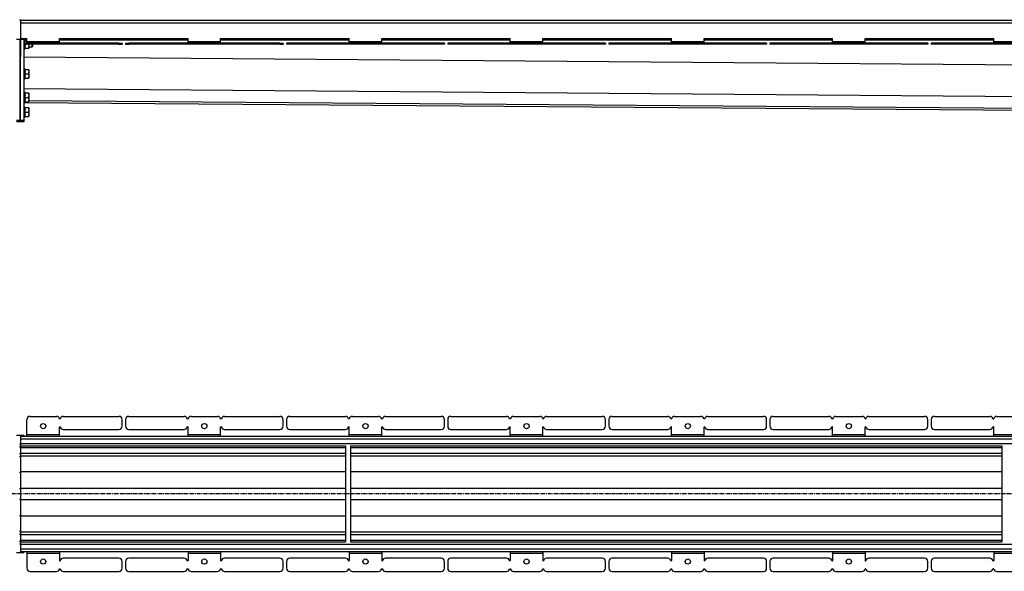
# Model space of a CAD drawing. Units: millimetres. Extents: x -4040 to 4020, y -554 to 352.
# Drawn here: x -2445 to -932, y -507 to 340 of the extents above; entities that cross this region are included whole.
import ezdxf

# ---------------------------------------------------------------- set-up
doc = ezdxf.new("R2010")
doc.units = ezdxf.units.MM
doc.header["$LTSCALE"] = 16.335
doc.linetypes.add('CENTER', pattern=[0.6, 0.375, -0.075, 0.075, -0.075])
doc.layers.get('0').update_dxf_attribs({"linetype": 'CONTINUOUS'})
doc.layers.add('AXES', color=7, linetype='CONTINUOUS')

msp = doc.modelspace()

# ---------------------------------------------------------------- linework, layer by layer
at = {"color": 9, "linetype": 'Continuous'}
for p, q in [((-2438.1, 310.6), (-2438.1, 293.2)), ((-2437.1, 294), (-2437.1, 310.1)), ((-2029.8, 303.6), (-2029.8, 302.1)), ((-1944.3, 303.6), (-1944.3, 302.1)), ((-1939.5, 303.6), (-1939.5, 302.1)), ((-1938.6, 303.6), (-1938.6, 302.1)), ((-1938.5, 306.1), (-1888.5, 306.1)), ((-1933.7, 303.6), (-1933.7, 302.1)), ((-1893.3, 303.6), (-1893.3, 302.1)), ((-1888.5, 303.6), (-1888.5, 302.1)), ((-1887.6, 303.6), (-1887.6, 302.1)), ((-1882.7, 303.6), (-1882.7, 302.1)), ((-1797.3, 303.6), (-1797.3, 302.1)), ((-1782.3, 303.6), (-1782.3, 302.1)), ((-1696.9, 303.6), (-1696.9, 302.1)), ((-1692.1, 303.6), (-1692.1, 302.1)), ((-1691.1, 306.1), (-1641.1, 306.1)), ((-1691.1, 303.6), (-1691.1, 302.1)), ((-1686.3, 303.6), (-1686.3, 302.1)), ((-1645.9, 303.6), (-1645.9, 302.1)), ((-1641.1, 303.6), (-1641.1, 302.1)), ((-1640.1, 303.6), (-1640.1, 302.1)), ((-1635.3, 303.6), (-1635.3, 302.1)), ((-1549.8, 303.6), (-1549.8, 302.1)), ((-1534.8, 303.6), (-1534.8, 302.1)), ((-1449.4, 303.6), (-1449.4, 302.1)), ((-1444.6, 303.6), (-1444.6, 302.1)), ((-1443.6, 306.1), (-1393.6, 306.1)), ((-1443.6, 303.6), (-1443.6, 302.1)), ((-1438.8, 303.6), (-1438.8, 302.1)), ((-1398.4, 303.6), (-1398.4, 302.1)), ((-1393.6, 303.6), (-1393.6, 302.1)), ((-1392.6, 303.6), (-1392.6, 302.1)), ((-1387.8, 303.6), (-1387.8, 302.1)), ((-1302.4, 303.6), (-1302.4, 302.1)), ((-1287.4, 303.6), (-1287.4, 302.1)), ((-1201.9, 303.6), (-1201.9, 302.1)), ((-1197.1, 303.6), (-1197.1, 302.1)), ((-1196.2, 306.1), (-1146.2, 306.1)), ((-1196.2, 303.6), (-1196.2, 302.1)), ((-1191.4, 303.6), (-1191.4, 302.1)), ((-1150.9, 303.6), (-1150.9, 302.1)), ((-1146.1, 303.6), (-1146.1, 302.1)), ((-1145.2, 303.6), (-1145.2, 302.1)), ((-1140.4, 303.6), (-1140.4, 302.1)), ((-1054.9, 303.6), (-1054.9, 302.1)), ((-1039.9, 303.6), (-1039.9, 302.1)), ((-954.5, 303.6), (-954.5, 302.1)), ((-949.7, 303.6), (-949.7, 302.1)), ((-948.7, 306.1), (-898.7, 306.1)), ((-948.7, 303.6), (-948.7, 302.1)), ((-943.9, 303.6), (-943.9, 302.1)), ((-2438.4, 282.5), (115.5, 262.6)), ((-2438.1, 265.1), (-2438.1, 247.6)), ((-2437.1, 248.4), (-2437.1, 264.3)), ((-2438.4, 233.8), (106.6, 213.9)), ((-2438.1, 229), (-2438.1, 211.5)), ((-2437.1, 212.3), (-2437.1, 228.2)), ((-2430.4, 215.6), (102.1, 195.8)), ((-2438.1, 206.3), (-2438.1, 188.8)), ((-2437.1, 189.6), (-2437.1, 205.5)), ((-1938.5, -297.5), (-1888.5, -297.5)), ((-1691.1, -297.5), (-1641.1, -297.5)), ((-1443.6, -297.5), (-1393.6, -297.5)), ((-1196.2, -297.5), (-1146.2, -297.5)), ((-948.7, -297.5), (-898.7, -297.5)), ((-2443.2, -354.4), (-1944.4, -354.4)), ((-1936.4, -354.4), (-936.4, -354.4)), ((-2443.2, -379.7), (-1944.4, -379.7)), ((-1936.4, -379.7), (-936.4, -379.7)), ((-2443.2, -397.2), (-1944.4, -397.2)), ((-1936.4, -397.2), (-936.4, -397.2)), ((-2443.2, -422.5), (-1944.4, -422.5)), ((-1936.4, -422.5), (-936.4, -422.5)), ((-1938.5, -479.5), (-1888.5, -479.5)), ((-1691.1, -479.5), (-1641.1, -479.5)), ((-1443.6, -479.5), (-1393.6, -479.5)), ((-1196.2, -479.5), (-1146.2, -479.5)), ((-948.7, -479.5), (-898.7, -479.5))]:
    msp.add_line(p, q, dxfattribs=at)
at = {"color": 7, "linetype": 'Continuous'}
for p, q in [((-2437.1, 310.1), (-2436.4, 308.6)), ((-2436.8, 308.6), (-2433.4, 308.6)), ((-2292.2, 303.6), (-2287.2, 303.6)), ((-2287.2, 303.6), (-2287.2, 302.1)), ((-2282.2, 303.6), (-2282.2, 302.1)), ((-2282.2, 303.6), (-2277.2, 303.6)), ((-2136, 310.6), (-1938.5, 310.6)), ((-2044.8, 303.6), (-2039.8, 303.6)), ((-2039.8, 303.6), (-2039.8, 302.1)), ((-2034.8, 303.6), (-2034.8, 302.1)), ((-1792.3, 303.6), (-2034.8, 303.6)), ((-1938.5, 303.6), (-1938.5, 310.6)), ((-1888.5, 303.6), (-1888.5, 310.6)), ((-1888.5, 310.6), (-1691.1, 310.6)), ((-1792.3, 303.6), (-1792.3, 302.1)), ((-1787.3, 303.6), (-1787.3, 302.1)), ((-1544.8, 303.6), (-1787.3, 303.6)), ((-1691.1, 303.6), (-1691.1, 310.6)), ((-1641.1, 303.6), (-1641.1, 310.6)), ((-1641.1, 310.6), (-1443.6, 310.6)), ((-1544.8, 303.6), (-1544.8, 302.1)), ((-1539.8, 303.6), (-1539.8, 302.1)), ((-1297.4, 303.6), (-1539.8, 303.6)), ((-1443.6, 303.6), (-1443.6, 310.6)), ((-1393.6, 303.6), (-1393.6, 310.6)), ((-1393.6, 310.6), (-1196.2, 310.6)), ((-1297.4, 303.6), (-1297.4, 302.1)), ((-1292.4, 303.6), (-1292.4, 302.1)), ((-1049.9, 303.6), (-1292.4, 303.6)), ((-1196.2, 303.6), (-1196.2, 310.6)), ((-1146.2, 303.6), (-1146.2, 310.6)), ((-1146.2, 310.6), (-948.7, 310.6)), ((-1049.9, 303.6), (-1049.9, 302.1)), ((-1044.9, 303.6), (-1044.9, 302.1)), ((-802.5, 303.6), (-1044.9, 303.6)), ((-948.7, 303.6), (-948.7, 310.6)), ((-2437.1, 294), (-2436.4, 295.6)), ((-2436.8, 302.1), (-2433.4, 302.1)), ((-2436.8, 295.6), (-2430.7, 295.6)), ((-2430.7, 295.6), (-2430.4, 296)), ((-2430.4, 302.1), (-2430.4, 296)), ((-2425.2, 298.1), (-2425.2, 302.1)), ((-2424.4, 298.9), (-2425.2, 298.1)), ((-2424.4, 298.9), (-2424.4, 302.1)), ((-2292.2, 302.1), (-2287.2, 302.1)), ((-2282.2, 302.1), (-2277.2, 302.1)), ((-2044.8, 302.1), (-2039.8, 302.1)), ((-1792.3, 302.1), (-2034.8, 302.1)), ((-1544.8, 302.1), (-1787.3, 302.1)), ((-1297.4, 302.1), (-1539.8, 302.1)), ((-1049.9, 302.1), (-1292.4, 302.1)), ((-802.5, 302.1), (-1044.9, 302.1)), ((-2437.1, 264.3), (-2436.4, 262.8)), ((-2430.7, 262.8), (-2436.9, 262.8)), ((-2430.7, 262.8), (-2430.4, 262.4)), ((-2430.4, 262.4), (-2430.4, 250.2)), ((-2437.1, 248.4), (-2436.4, 249.8)), ((-2436.9, 256.3), (-2431.2, 256.3)), ((-2436.9, 249.8), (-2430.7, 249.8)), ((-2430.7, 249.8), (-2430.4, 250.2)), ((-2437.1, 228.2), (-2436.4, 226.7)), ((-2437.1, 212.3), (-2436.4, 213.7)), ((-2437, 212.5), (99.8, 192.7)), ((-2430.7, 226.7), (-2436.9, 226.7)), ((-2436.9, 220.2), (-2431.2, 220.2)), ((-2436.9, 213.7), (-2430.7, 213.7)), ((-2430.7, 226.7), (-2430.4, 226.3)), ((-2430.7, 213.7), (-2430.4, 214.1)), ((-2430.4, 226.3), (-2430.4, 214.1)), ((-2437.1, 205.5), (-2436.4, 204.1)), ((-2430.7, 204.1), (-2436.9, 204.1)), ((-2436.9, 197.6), (-2431.2, 197.6)), ((-2430.7, 204.1), (-2430.4, 203.7)), ((-2430.4, 203.7), (-2430.4, 191.5)), ((-2437.1, 189.6), (-2436.4, 191.1)), ((-2436.9, 191.1), (-2430.7, 191.1)), ((-2430.7, 191.1), (-2430.4, 191.5)), ((-2029.8, -269.5), (-1944.3, -269.5)), ((-1933.7, -269.5), (-1893.3, -269.5)), ((-1882.7, -269.5), (-1797.3, -269.5)), ((-1782.3, -269.5), (-1696.9, -269.5)), ((-1686.3, -269.5), (-1645.9, -269.5)), ((-1635.3, -269.5), (-1549.8, -269.5)), ((-1534.8, -269.5), (-1449.4, -269.5)), ((-1438.8, -269.5), (-1398.4, -269.5)), ((-1387.8, -269.5), (-1302.4, -269.5)), ((-1287.4, -269.5), (-1201.9, -269.5)), ((-1191.4, -269.5), (-1150.9, -269.5)), ((-1140.4, -269.5), (-1054.9, -269.5)), ((-1039.9, -269.5), (-954.5, -269.5)), ((-943.9, -269.5), (-903.5, -269.5)), ((-2287.2, -284.5), (-2287.2, -274.5)), ((-2282.2, -274.5), (-2282.2, -284.5)), ((-2039.8, -284.5), (-2039.8, -274.5)), ((-2034.8, -274.5), (-2034.8, -284.5)), ((-1938.5, -300), (-1938.5, -286)), ((-1888.5, -300), (-1888.5, -286)), ((-1792.3, -284.5), (-1792.3, -274.5)), ((-1787.3, -274.5), (-1787.3, -284.5)), ((-1691.1, -300), (-1691.1, -286)), ((-1641.1, -300), (-1641.1, -286)), ((-1544.8, -284.5), (-1544.8, -274.5)), ((-1539.8, -274.5), (-1539.8, -284.5)), ((-1443.6, -300), (-1443.6, -286)), ((-1393.6, -300), (-1393.6, -286)), ((-1297.4, -284.5), (-1297.4, -274.5)), ((-1292.4, -274.5), (-1292.4, -284.5)), ((-1196.2, -300), (-1196.2, -286)), ((-1146.2, -300), (-1146.2, -286)), ((-1049.9, -284.5), (-1049.9, -274.5)), ((-1044.9, -274.5), (-1044.9, -284.5)), ((-948.7, -300), (-948.7, -286)), ((-2029.8, -289.5), (-1944.3, -289.5)), ((-1882.7, -289.5), (-1797.3, -289.5)), ((-1782.3, -289.5), (-1696.9, -289.5)), ((-1635.3, -289.5), (-1549.8, -289.5)), ((-1534.8, -289.5), (-1449.4, -289.5)), ((-1387.8, -289.5), (-1302.4, -289.5)), ((-1287.4, -289.5), (-1201.9, -289.5)), ((-1140.4, -289.5), (-1054.9, -289.5)), ((-1039.9, -289.5), (-954.5, -289.5)), ((-1944.4, -314.8), (-1944.4, -462.1)), ((-1936.4, -314.8), (-1936.4, -462.1)), ((-936.4, -314.8), (-936.4, -462.1)), ((-1938.5, -477), (-1938.5, -491)), ((-1888.5, -477), (-1888.5, -491)), ((-1691.1, -477), (-1691.1, -491)), ((-1641.1, -477), (-1641.1, -491)), ((-1443.6, -477), (-1443.6, -491)), ((-1393.6, -477), (-1393.6, -491)), ((-1196.2, -477), (-1196.2, -491)), ((-1146.2, -477), (-1146.2, -491)), ((-948.7, -477), (-948.7, -491)), ((-2287.2, -502.5), (-2287.2, -492.5)), ((-2282.2, -492.5), (-2282.2, -502.5)), ((-2039.8, -502.5), (-2039.8, -492.5)), ((-2034.8, -492.5), (-2034.8, -502.5)), ((-1944.3, -487.5), (-2029.8, -487.5)), ((-1797.3, -487.5), (-1882.7, -487.5)), ((-1792.3, -502.5), (-1792.3, -492.5)), ((-1787.3, -492.5), (-1787.3, -502.5)), ((-1696.9, -487.5), (-1782.3, -487.5)), ((-1549.8, -487.5), (-1635.3, -487.5)), ((-1544.8, -502.5), (-1544.8, -492.5)), ((-1539.8, -492.5), (-1539.8, -502.5)), ((-1449.4, -487.5), (-1534.8, -487.5)), ((-1302.4, -487.5), (-1387.8, -487.5)), ((-1297.4, -502.5), (-1297.4, -492.5)), ((-1292.4, -492.5), (-1292.4, -502.5)), ((-1201.9, -487.5), (-1287.4, -487.5)), ((-1054.9, -487.5), (-1140.4, -487.5)), ((-1049.9, -502.5), (-1049.9, -492.5)), ((-1044.9, -492.5), (-1044.9, -502.5)), ((-954.5, -487.5), (-1039.9, -487.5)), ((-2029.8, -507.5), (-1944.3, -507.5)), ((-1933.7, -507.5), (-1893.3, -507.5)), ((-1882.7, -507.5), (-1797.3, -507.5)), ((-1782.3, -507.5), (-1696.9, -507.5)), ((-1686.3, -507.5), (-1645.9, -507.5)), ((-1635.3, -507.5), (-1549.8, -507.5)), ((-1534.8, -507.5), (-1449.4, -507.5)), ((-1438.8, -507.5), (-1398.4, -507.5)), ((-1387.8, -507.5), (-1302.4, -507.5)), ((-1287.4, -507.5), (-1201.9, -507.5)), ((-1191.4, -507.5), (-1150.9, -507.5)), ((-1140.4, -507.5), (-1054.9, -507.5)), ((-1039.9, -507.5), (-954.5, -507.5)), ((-943.9, -507.5), (-903.5, -507.5))]:
    msp.add_line(p, q, dxfattribs=at)
for centre in [(-1913.5, -284.5), (-1666.1, -284.5), (-1418.6, -284.5), (-1171.2, -284.5), (-1913.5, -492.5), (-1666.1, -492.5), (-1418.6, -492.5), (-1171.2, -492.5)]:
    msp.add_circle(centre, 4, dxfattribs=at)
for centre, radius, start, end in [((-2438.4, 309.5), 1.5, 24.3886, 44.4365), ((-2438.2, 293.4), 0.25, 180, 281.537), ((-2438.4, 294.6), 1.5, 281.537, 335.6114), ((-2438.2, 264.8), 0.25, 78.463, 180), ((-2438.4, 263.6), 1.5, 26.139, 78.463), ((-2438.2, 247.8), 0.25, 180, 281.537), ((-2438.4, 249), 1.5, 281.537, 333.861), ((-2438.2, 228.7), 0.25, 78.463, 180), ((-2438.4, 227.5), 1.5, 26.139, 78.463), ((-2438.4, 212.9), 1.5, 281.537, 333.861), ((-2438.2, 211.7), 0.25, 180, 281.537), ((-2438.2, 206.1), 0.25, 78.463, 180), ((-2438.4, 204.9), 1.5, 26.139, 78.463), ((-2438.2, 189.1), 0.25, 180, 281.537), ((-2438.4, 190.3), 1.5, 281.537, 333.861), ((-2292.2, -274.5), 5, 0, 90), ((-2277.2, -274.5), 5, 90, 180), ((-2044.8, -274.5), 5, 0, 90), ((-2029.8, -274.5), 5, 90, 180), ((-1944.3, -274.5), 5, 15.8266, 90), ((-1933.7, -274.5), 5, 90, 164.1734), ((-1893.3, -274.5), 5, 15.8266, 90), ((-1882.7, -274.5), 5, 90, 164.1734), ((-1797.3, -274.5), 5, 0, 90), ((-1782.3, -274.5), 5, 90, 180), ((-1696.9, -274.5), 5, 15.8266, 90), ((-1686.3, -274.5), 5, 90, 164.1734), ((-1645.9, -274.5), 5, 15.8266, 90), ((-1635.3, -274.5), 5, 90, 164.1734), ((-1549.8, -274.5), 5, 0, 90), ((-1534.8, -274.5), 5, 90, 180), ((-1449.4, -274.5), 5, 15.8266, 90), ((-1438.8, -274.5), 5, 90, 164.1734), ((-1398.4, -274.5), 5, 15.8266, 90), ((-1387.8, -274.5), 5, 90, 164.1734), ((-1302.4, -274.5), 5, 0, 90), ((-1287.4, -274.5), 5, 90, 180), ((-1201.9, -274.5), 5, 15.8266, 90), ((-1191.4, -274.5), 5, 90, 164.1734), ((-1150.9, -274.5), 5, 15.8266, 90), ((-1140.4, -274.5), 5, 90, 164.1734), ((-1054.9, -274.5), 5, 0, 90), ((-1039.9, -274.5), 5, 90, 180), ((-954.5, -274.5), 5, 15.8266, 90), ((-943.9, -274.5), 5, 90, 164.1734), ((-2029.8, -284.5), 5, 180, 270), ((-1944.3, -284.5), 5, 270, 344.1734), ((-1939, -273), 0.5, 195.8266, 344.1734), ((-1939, -286), 0.5, 0, 164.1734), ((-1888, -273), 0.5, 195.8266, 344.1734), ((-1888, -286), 0.5, 15.8266, 180), ((-1882.7, -284.5), 5, 195.8266, 270), ((-1797.3, -284.5), 5, 270, 360), ((-1782.3, -284.5), 5, 180, 270), ((-1696.9, -284.5), 5, 270, 344.1734), ((-1691.6, -273), 0.5, 195.8266, 344.1734), ((-1691.6, -286), 0.5, 0, 164.1734), ((-1640.6, -273), 0.5, 195.8266, 344.1734), ((-1640.6, -286), 0.5, 15.8266, 180), ((-1635.3, -284.5), 5, 195.8266, 270), ((-1549.8, -284.5), 5, 270, 360), ((-1534.8, -284.5), 5, 180, 270), ((-1449.4, -284.5), 5, 270, 344.1734), ((-1444.1, -273), 0.5, 195.8266, 344.1734), ((-1444.1, -286), 0.5, 0, 164.1734), ((-1393.1, -273), 0.5, 195.8266, 344.1734), ((-1393.1, -286), 0.5, 15.8266, 180), ((-1387.8, -284.5), 5, 195.8266, 270), ((-1302.4, -284.5), 5, 270, 360), ((-1287.4, -284.5), 5, 180, 270), ((-1201.9, -284.5), 5, 270, 344.1734), ((-1196.7, -273), 0.5, 195.8266, 344.1734), ((-1196.7, -286), 0.5, 0, 164.1734), ((-1145.7, -286), 0.5, 15.8266, 180), ((-1145.7, -273), 0.5, 195.8266, 344.1734), ((-1140.4, -284.5), 5, 195.8266, 270), ((-1054.9, -284.5), 5, 270, 360), ((-1039.9, -284.5), 5, 180, 270), ((-954.5, -284.5), 5, 270, 344.1734), ((-949.2, -273), 0.5, 195.8266, 344.1734), ((-949.2, -286), 0.5, 0, 164.1734), ((-2029.8, -492.5), 5, 90, 180), ((-1944.3, -492.5), 5, 15.8266, 90), ((-1939, -491), 0.5, 195.8266, 360), ((-1888, -491), 0.5, 180, 344.1734), ((-1882.7, -492.5), 5, 90, 164.1734), ((-1797.3, -492.5), 5, 0, 90), ((-1782.3, -492.5), 5, 90, 180), ((-1696.9, -492.5), 5, 15.8266, 90), ((-1691.6, -491), 0.5, 195.8266, 360), ((-1640.6, -491), 0.5, 180, 344.1734), ((-1635.3, -492.5), 5, 90, 164.1734), ((-1549.8, -492.5), 5, 0, 90), ((-1534.8, -492.5), 5, 90, 180), ((-1449.4, -492.5), 5, 15.8266, 90), ((-1444.1, -491), 0.5, 195.8266, 360), ((-1393.1, -491), 0.5, 180, 344.1734), ((-1387.8, -492.5), 5, 90, 164.1734), ((-1302.4, -492.5), 5, 0, 90), ((-1287.4, -492.5), 5, 90, 180), ((-1201.9, -492.5), 5, 15.8266, 90), ((-1196.7, -491), 0.5, 195.8266, 360), ((-1145.7, -491), 0.5, 180, 344.1734), ((-1140.4, -492.5), 5, 90, 164.1734), ((-1054.9, -492.5), 5, 0, 90), ((-1039.9, -492.5), 5, 90, 180), ((-954.5, -492.5), 5, 15.8266, 90), ((-949.2, -491), 0.5, 195.8266, 360), ((-2292.2, -502.5), 5, 270, 360), ((-2277.2, -502.5), 5, 180, 270), ((-2044.8, -502.5), 5, 270, 360), ((-2029.8, -502.5), 5, 180, 270), ((-1944.3, -502.5), 5, 270, 344.1734), ((-1939, -504), 0.5, 15.8266, 164.1734), ((-1933.7, -502.5), 5, 195.8266, 270), ((-1893.3, -502.5), 5, 270, 344.1734), ((-1888, -504), 0.5, 15.8266, 164.1734), ((-1882.7, -502.5), 5, 195.8266, 270), ((-1797.3, -502.5), 5, 270, 360), ((-1782.3, -502.5), 5, 180, 270), ((-1696.9, -502.5), 5, 270, 344.1734), ((-1691.6, -504), 0.5, 15.8266, 164.1734), ((-1686.3, -502.5), 5, 195.8266, 270), ((-1645.9, -502.5), 5, 270, 344.1734), ((-1640.6, -504), 0.5, 15.8266, 164.1734), ((-1635.3, -502.5), 5, 195.8266, 270), ((-1549.8, -502.5), 5, 270, 360), ((-1534.8, -502.5), 5, 180, 270), ((-1449.4, -502.5), 5, 270, 344.1734), ((-1444.1, -504), 0.5, 15.8266, 164.1734), ((-1438.8, -502.5), 5, 195.8266, 270), ((-1398.4, -502.5), 5, 270, 344.1734), ((-1393.1, -504), 0.5, 15.8266, 164.1734), ((-1387.8, -502.5), 5, 195.8266, 270), ((-1302.4, -502.5), 5, 270, 360), ((-1287.4, -502.5), 5, 180, 270), ((-1201.9, -502.5), 5, 270, 344.1734), ((-1196.7, -504), 0.5, 15.8266, 164.1734), ((-1191.4, -502.5), 5, 195.8266, 270), ((-1150.9, -502.5), 5, 270, 344.1734), ((-1145.7, -504), 0.5, 15.8266, 164.1734), ((-1140.4, -502.5), 5, 195.8266, 270), ((-1054.9, -502.5), 5, 270, 360), ((-1039.9, -502.5), 5, 180, 270), ((-954.5, -502.5), 5, 270, 344.1734), ((-949.2, -504), 0.5, 15.8266, 164.1734), ((-943.9, -502.5), 5, 195.8266, 270)]:
    msp.add_arc(centre, radius, start, end, dxfattribs=at)
for points, knots in [([(-2436.8, 308.6), (-2436.8, 308.3), (-2436.6, 307.8), (-2436.5, 307), (-2436.4, 306.1), (-2436.4, 305.3), (-2436.4, 304.5), (-2436.5, 303.7), (-2436.6, 302.9), (-2436.8, 302.3), (-2436.8, 302.1)], [0, 0, 0, 0, 0.125453, 0.250555, 0.375363, 0.5, 0.624637, 0.749445, 0.874547, 1, 1, 1, 1]), ([(-2436.8, 302.1), (-2436.8, 301.8), (-2436.6, 301.3), (-2436.5, 300.5), (-2436.4, 299.6), (-2436.4, 298.8), (-2436.4, 298), (-2436.5, 297.2), (-2436.6, 296.4), (-2436.8, 295.8), (-2436.8, 295.6)], [0, 0, 0, 0, 0.125453, 0.250555, 0.375363, 0.5, 0.624637, 0.749445, 0.874547, 1, 1, 1, 1]), ([(-2431.2, 302.1), (-2431.2, 301.8), (-2431, 301.3), (-2430.8, 300.5), (-2430.7, 299.7), (-2430.6, 298.8), (-2430.7, 298), (-2430.8, 297.2), (-2431, 296.4), (-2431.2, 295.8), (-2431.2, 295.6)], [0, 0, 0, 0, 0.125711, 0.250878, 0.375578, 0.5, 0.624422, 0.749122, 0.874289, 1, 1, 1, 1]), ([(-2436.9, 262.8), (-2436.8, 262.6), (-2436.7, 262), (-2436.5, 261.2), (-2436.4, 260.4), (-2436.4, 259.6), (-2436.4, 258.7), (-2436.5, 257.9), (-2436.7, 257.1), (-2436.8, 256.6), (-2436.9, 256.3)], [0, 0, 0, 0, 0.125526, 0.250646, 0.375423, 0.5, 0.624577, 0.749354, 0.874474, 1, 1, 1, 1]), ([(-2431.2, 262.8), (-2431.2, 262.6), (-2431, 262), (-2430.8, 261.2), (-2430.7, 260.4), (-2430.6, 259.6), (-2430.7, 258.7), (-2430.8, 257.9), (-2431, 257.1), (-2431.2, 256.6), (-2431.2, 256.3)], [0, 0, 0, 0, 0.125711, 0.250878, 0.375578, 0.5, 0.624422, 0.749122, 0.874289, 1, 1, 1, 1]), ([(-2436.9, 256.3), (-2436.8, 256.1), (-2436.7, 255.5), (-2436.5, 254.7), (-2436.4, 253.9), (-2436.4, 253.1), (-2436.4, 252.2), (-2436.5, 251.4), (-2436.7, 250.6), (-2436.8, 250.1), (-2436.9, 249.8)], [0, 0, 0, 0, 0.125526, 0.250646, 0.375423, 0.5, 0.624577, 0.749354, 0.874474, 1, 1, 1, 1]), ([(-2431.2, 256.3), (-2431.2, 256.1), (-2431, 255.5), (-2430.8, 254.7), (-2430.7, 253.9), (-2430.6, 253.1), (-2430.7, 252.2), (-2430.8, 251.4), (-2431, 250.6), (-2431.2, 250.1), (-2431.2, 249.8)], [0, 0, 0, 0, 0.125711, 0.250878, 0.375578, 0.5, 0.624422, 0.749122, 0.874289, 1, 1, 1, 1]), ([(-2436.9, 226.7), (-2436.8, 226.5), (-2436.7, 225.9), (-2436.5, 225.1), (-2436.4, 224.3), (-2436.4, 223.5), (-2436.4, 222.6), (-2436.5, 221.8), (-2436.7, 221), (-2436.8, 220.5), (-2436.9, 220.2)], [0, 0, 0, 0, 0.125526, 0.250646, 0.375423, 0.5, 0.624577, 0.749354, 0.874474, 1, 1, 1, 1]), ([(-2436.9, 220.2), (-2436.8, 220), (-2436.7, 219.4), (-2436.5, 218.6), (-2436.4, 217.8), (-2436.4, 217), (-2436.4, 216.1), (-2436.5, 215.3), (-2436.7, 214.5), (-2436.8, 214), (-2436.9, 213.7)], [0, 0, 0, 0, 0.125526, 0.250646, 0.375423, 0.5, 0.624577, 0.749354, 0.874474, 1, 1, 1, 1]), ([(-2431.2, 226.7), (-2431.2, 226.5), (-2431, 225.9), (-2430.8, 225.1), (-2430.7, 224.3), (-2430.6, 223.5), (-2430.7, 222.6), (-2430.8, 221.8), (-2431, 221), (-2431.2, 220.5), (-2431.2, 220.2)], [0, 0, 0, 0, 0.125711, 0.250878, 0.375578, 0.5, 0.624422, 0.749122, 0.874289, 1, 1, 1, 1]), ([(-2431.2, 220.2), (-2431.2, 220), (-2431, 219.4), (-2430.8, 218.6), (-2430.7, 217.8), (-2430.6, 217), (-2430.7, 216.1), (-2430.8, 215.3), (-2431, 214.5), (-2431.2, 214), (-2431.2, 213.7)], [0, 0, 0, 0, 0.125711, 0.250878, 0.375578, 0.5, 0.624422, 0.749122, 0.874289, 1, 1, 1, 1]), ([(-2436.9, 204.1), (-2436.8, 203.8), (-2436.7, 203.3), (-2436.5, 202.5), (-2436.4, 201.6), (-2436.4, 200.8), (-2436.4, 200), (-2436.5, 199.2), (-2436.7, 198.4), (-2436.8, 197.8), (-2436.9, 197.6)], [0, 0, 0, 0, 0.125526, 0.250646, 0.375423, 0.5, 0.624577, 0.749354, 0.874474, 1, 1, 1, 1]), ([(-2436.9, 197.6), (-2436.8, 197.3), (-2436.7, 196.8), (-2436.5, 196), (-2436.4, 195.1), (-2436.4, 194.3), (-2436.4, 193.5), (-2436.5, 192.7), (-2436.7, 191.9), (-2436.8, 191.3), (-2436.9, 191.1)], [0, 0, 0, 0, 0.125526, 0.250646, 0.375423, 0.5, 0.624577, 0.749354, 0.874474, 1, 1, 1, 1]), ([(-2431.2, 204.1), (-2431.2, 203.8), (-2431, 203.3), (-2430.8, 202.5), (-2430.7, 201.7), (-2430.6, 200.8), (-2430.7, 200), (-2430.8, 199.2), (-2431, 198.4), (-2431.2, 197.8), (-2431.2, 197.6)], [0, 0, 0, 0, 0.125711, 0.250878, 0.375578, 0.5, 0.624422, 0.749122, 0.874289, 1, 1, 1, 1]), ([(-2431.2, 197.6), (-2431.2, 197.3), (-2431, 196.8), (-2430.8, 196), (-2430.7, 195.2), (-2430.6, 194.3), (-2430.7, 193.5), (-2430.8, 192.7), (-2431, 191.9), (-2431.2, 191.3), (-2431.2, 191.1)], [0, 0, 0, 0, 0.125711, 0.250878, 0.375578, 0.5, 0.624422, 0.749122, 0.874289, 1, 1, 1, 1])]:
    msp.add_open_spline(points, degree=3, knots=knots, dxfattribs=at)
at = {"layer": 'AXES', "color": 7, "linetype": 'Continuous'}
for p, q in [((-2444.7, 339.6), (-2443.2, 339.6)), ((-2443.2, 339.6), (-2443.2, 282.6)), ((-2443.2, 338.6), (98.2, 338.6)), ((-2444.4, 309.6), (-2444.4, 182.6)), ((-2443.4, 182.6), (-2443.4, 309.6)), ((-2443.2, 310.6), (-2433.4, 310.6)), ((-2438.4, 310.6), (-2438.4, 182.6)), ((-2433.4, 302.1), (-2433.4, 310.6)), ((-2292.2, 303.6), (-2433.4, 303.6)), ((-2383.4, 303.6), (-2383.4, 310.6)), ((-2383.4, 310.6), (-2186, 310.6)), ((-2044.8, 303.6), (-2277.2, 303.6)), ((-2186, 303.6), (-2186, 310.6)), ((-2136, 303.6), (-2136, 310.6)), ((-2292.2, 302.1), (-2433.4, 302.1)), ((-2430.4, 298.1), (-2425.2, 298.1)), ((-2044.8, 302.1), (-2277.2, 302.1)), ((-2438.4, 182.6), (-2449.4, 182.6)), ((-2428.4, -269.5), (-2388.2, -269.5)), ((-2377.7, -269.5), (-2292.2, -269.5)), ((-2277.2, -269.5), (-2191.8, -269.5)), ((-2181.2, -269.5), (-2140.8, -269.5)), ((-2130.2, -269.5), (-2044.8, -269.5)), ((-2433.4, -300), (-2433.4, -274.5)), ((-2383.4, -300), (-2383.4, -286)), ((-2186, -300), (-2186, -286)), ((-2136, -300), (-2136, -286)), ((-2449.4, -298.5), (-2438.4, -298.5)), ((-2443.2, -298.5), (-2443.2, -478.5)), ((-2443.2, -300), (99.9, -300)), ((-2438.4, -298.5), (-2438.4, -300)), ((-2377.7, -289.5), (-2292.2, -289.5)), ((-2277.2, -289.5), (-2191.8, -289.5)), ((-2130.2, -289.5), (-2044.8, -289.5)), ((-2444.7, -316), (-2443.2, -316)), ((-2443.2, -315), (-1944.4, -315)), ((-1936.4, -315), (-936.4, -315)), ((-2444.7, -331), (-2443.2, -331)), ((-2443.2, -330), (-1944.4, -330)), ((-1936.4, -330), (-936.4, -330)), ((-2444.7, -446), (-2443.2, -446)), ((-2443.2, -447), (-1944.4, -447)), ((-1936.4, -447), (-936.4, -447)), ((-2444.7, -461), (-2443.2, -461)), ((-2443.2, -462), (-1944.4, -462)), ((-1936.4, -462), (-936.4, -462)), ((-2449.4, -478.5), (-2438.4, -478.5)), ((-2443.2, -477), (99.9, -477)), ((-2438.4, -477), (-2438.4, -478.5)), ((-2433.4, -477), (-2433.4, -502.5)), ((-2383.4, -477), (-2383.4, -491)), ((-2186, -477), (-2186, -491)), ((-2136, -477), (-2136, -491)), ((-2292.2, -487.5), (-2377.7, -487.5)), ((-2191.8, -487.5), (-2277.2, -487.5)), ((-2044.8, -487.5), (-2130.2, -487.5)), ((-2428.4, -507.5), (-2388.2, -507.5)), ((-2377.7, -507.5), (-2292.2, -507.5)), ((-2277.2, -507.5), (-2191.8, -507.5)), ((-2181.2, -507.5), (-2140.8, -507.5)), ((-2130.2, -507.5), (-2044.8, -507.5))]:
    msp.add_line(p, q, dxfattribs=at)
at = {"layer": 'AXES', "color": 9, "linetype": 'Continuous'}
for p, q in [((-2443.2, 334.6), (99.9, 334.6)), ((-2449.4, 309.6), (-2444.4, 309.6)), ((-2443.4, 309.6), (-2438.4, 309.6)), ((-2433.4, 306.1), (-2383.4, 306.1)), ((-2428.4, 303.6), (-2428.4, 302.1)), ((-2388.2, 303.6), (-2388.2, 302.1)), ((-2383.4, 308.6), (-2186, 308.6)), ((-2383.4, 303.6), (-2383.4, 302.1)), ((-2382.5, 303.6), (-2382.5, 302.1)), ((-2377.7, 303.6), (-2377.7, 302.1)), ((-2292.2, 303.6), (-2292.2, 302.1)), ((-2277.2, 303.6), (-2277.2, 302.1)), ((-2191.8, 303.6), (-2191.8, 302.1)), ((-2187, 303.6), (-2187, 302.1)), ((-2186, 306.1), (-2136, 306.1)), ((-2186, 303.6), (-2186, 302.1)), ((-2181.2, 303.6), (-2181.2, 302.1)), ((-2140.8, 303.6), (-2140.8, 302.1)), ((-2136, 308.6), (-1938.5, 308.6)), ((-2136, 303.6), (-2136, 302.1)), ((-2135, 303.6), (-2135, 302.1)), ((-2130.2, 303.6), (-2130.2, 302.1)), ((-2044.8, 303.6), (-2044.8, 302.1)), ((-1888.5, 308.6), (-1691.1, 308.6)), ((-1641.1, 308.6), (-1443.6, 308.6)), ((-1393.6, 308.6), (-1196.2, 308.6)), ((-1146.2, 308.6), (-948.7, 308.6)), ((-2444.7, 282.6), (-2443.2, 282.6)), ((-2444.4, 209.4), (-2443.4, 209.4)), ((-2444.4, 184.6), (-2449.4, 184.6)), ((-2444.4, 191.3), (-2443.4, 191.3)), ((-2438.4, 184.6), (-2443.4, 184.6)), ((-2443.2, -299.5), (-2438.4, -299.5)), ((-2433.4, -297.5), (-2383.4, -297.5)), ((-2186, -297.5), (-2136, -297.5)), ((-2444.7, -311.5), (-2443.2, -311.5)), ((-2444.7, -316.5), (-2443.2, -316.5)), ((-2443.2, -304), (98.2, -304)), ((-2443.2, -311), (93.8, -311)), ((-2443.2, -317.5), (-1944.4, -317.5)), ((-1936.4, -317.5), (-936.4, -317.5)), ((-2444.7, -326.5), (-2443.2, -326.5)), ((-2443.2, -326), (-1944.4, -326)), ((-1936.4, -326), (-936.4, -326)), ((-2444.7, -355), (-2443.2, -355)), ((-2444.7, -380.3), (-2443.2, -380.3)), ((-2444.7, -396.6), (-2443.2, -396.6)), ((-2444.7, -421.9), (-2443.2, -421.9)), ((-2444.7, -450.5), (-2443.2, -450.5)), ((-2443.2, -451), (-1944.4, -451)), ((-1936.4, -451), (-936.4, -451)), ((-2444.7, -460.5), (-2443.2, -460.5)), ((-2444.7, -465.5), (-2443.2, -465.5)), ((-2443.2, -459.5), (-1944.4, -459.5)), ((-2443.2, -466), (93.8, -466)), ((-1936.4, -459.5), (-936.4, -459.5)), ((-2443.2, -473), (98.2, -473)), ((-2443.2, -477.5), (-2438.4, -477.5)), ((-2433.4, -479.5), (-2383.4, -479.5)), ((-2186, -479.5), (-2136, -479.5))]:
    msp.add_line(p, q, dxfattribs=at)
at = {"layer": 'AXES', "color": 7, "linetype": 'CENTER'}
msp.add_line((224.8, -388.5), (-3558, -388.5), dxfattribs=at)
at = {"layer": 'AXES', "color": 7, "linetype": 'Continuous'}
for centre in [(-2408.4, -284.5), (-2161, -284.5), (-2408.4, -492.5), (-2161, -492.5)]:
    msp.add_circle(centre, 4, dxfattribs=at)
for centre, radius, start, end in [((-2428.4, -274.5), 5, 90, 180), ((-2388.2, -274.5), 5, 15.8266, 90), ((-2377.7, -274.5), 5, 90, 164.1734), ((-2191.8, -274.5), 5, 15.8266, 90), ((-2181.2, -274.5), 5, 90, 164.1734), ((-2140.8, -274.5), 5, 15.8266, 90), ((-2130.2, -274.5), 5, 90, 164.1734), ((-2382.9, -273), 0.5, 195.8266, 344.1734), ((-2382.9, -286), 0.5, 15.8266, 180), ((-2377.7, -284.5), 5, 195.8266, 270), ((-2292.2, -284.5), 5, 270, 360), ((-2277.2, -284.5), 5, 180, 270), ((-2191.8, -284.5), 5, 270, 344.1734), ((-2186.5, -273), 0.5, 195.8266, 344.1734), ((-2186.5, -286), 0.5, 0, 164.1734), ((-2135.5, -273), 0.5, 195.8266, 344.1734), ((-2135.5, -286), 0.5, 15.8266, 180), ((-2130.2, -284.5), 5, 195.8266, 270), ((-2044.8, -284.5), 5, 270, 360), ((-2382.9, -491), 0.5, 180, 344.1734), ((-2377.7, -492.5), 5, 90, 164.1734), ((-2292.2, -492.5), 5, 0, 90), ((-2277.2, -492.5), 5, 90, 180), ((-2191.8, -492.5), 5, 15.8266, 90), ((-2186.5, -491), 0.5, 195.8266, 360), ((-2135.5, -491), 0.5, 180, 344.1734), ((-2130.2, -492.5), 5, 90, 164.1734), ((-2044.8, -492.5), 5, 0, 90), ((-2428.4, -502.5), 5, 180, 270), ((-2388.2, -502.5), 5, 270, 344.1734), ((-2382.9, -504), 0.5, 15.8266, 164.1734), ((-2377.7, -502.5), 5, 195.8266, 270), ((-2191.8, -502.5), 5, 270, 344.1734), ((-2186.5, -504), 0.5, 15.8266, 164.1734), ((-2181.2, -502.5), 5, 195.8266, 270), ((-2140.8, -502.5), 5, 270, 344.1734), ((-2135.5, -504), 0.5, 15.8266, 164.1734), ((-2130.2, -502.5), 5, 195.8266, 270)]:
    msp.add_arc(centre, radius, start, end, dxfattribs=at)

doc.saveas('drawing.dxf')
